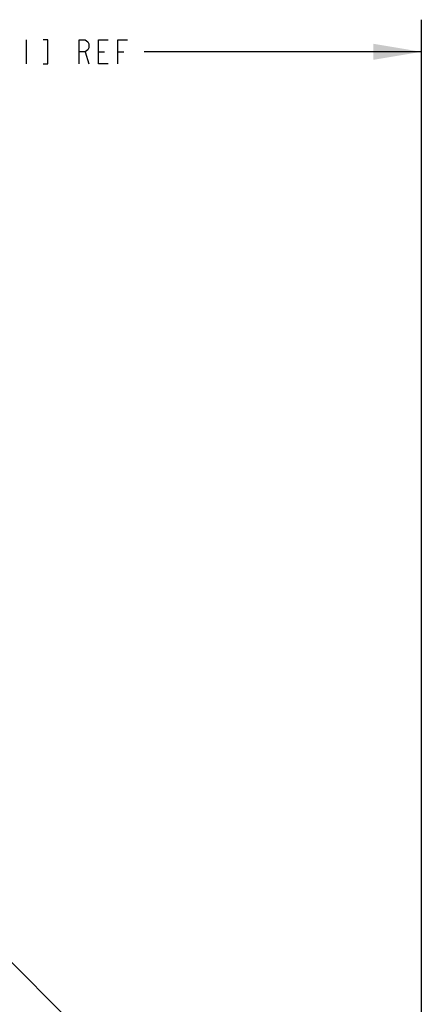
# Model space of a CAD drawing. Units: inches. Extents: x 0 to 17, y 0 to 11.
# Drawn here: x 10.3 to 11.9, y 5 to 8.8 of the extents above; entities that cross this region are included whole.
import ezdxf

# ---------------------------------------------------------------- set-up
doc = ezdxf.new("R2010")
doc.units = ezdxf.units.IN
doc.header["$LTSCALE"] = 0.935
doc.header["$MEASUREMENT"] = 0
doc.layers.get('0').update_dxf_attribs({"linetype": 'CONTINUOUS'})
doc.styles.get("Standard").update_dxf_attribs({"font": 'txt', "width": 0.8})
doc.dimstyles.new('DIMSTYLE_1', dxfattribs={"dimtxt": 0.09375, "dimasz": 0.1875, "dimexe": 0.125, "dimexo": 0.0625, "dimgap": 0.046875, "dimtad": 0, "dimtih": 1, "dimtoh": 1, "dimdec": 1, "dimlfac": 3.333333, "dimzin": 4, "dimdsep": 46, "dimtxsty": 'Standard', "dimblk": '_FILLED', "dimblk1": '_FILLED', "dimblk2": '_FILLED', "dimcen": 0.09, "dimadec": 0, "dimazin": 0, "dimtp": 0.001, "dimtm": 0.001, "dimtfac": 1, "dimtdec": 1, "dimtofl": 0, "dimtmove": 0, "dimatfit": 3, "dimldrblk": '_FILLED', "dimfxl": 1, "dimtolj": 1, "dimtzin": 4, "dimarcsym": 0})

# ---------------------------------------------------------------- blocks, each defined once
blk = doc.blocks.new('_FILLED')
at = {"color": 0, "linetype": 'ByBlock'}
blk.add_solid([(0, 0), (-1, 0.167), (-1, -0.167)], dxfattribs=at)
blk = doc.blocks.new('*D2')
at = {"color": 2, "linetype": 'Continuous'}
for p, q in [((8.5312, 8.4211), (8.5312, 8.7985)), ((11.852, 3.9453), (11.852, 8.7985)), ((8.5312, 8.6735), (9.6103, 8.6735)), ((11.852, 8.6735), (10.7728, 8.6735))]:
    blk.add_line(p, q, dxfattribs=at)
at = {"color": 2, "linetype": 'Continuous', "xscale": 0.1875, "yscale": 0.1875, "zscale": 0.1875, "rotation": 180}
blk.add_blockref('_FILLED', (8.5312, 8.6735), dxfattribs=at)
at = {"color": 2, "linetype": 'Continuous', "xscale": 0.1875, "yscale": 0.1875, "zscale": 0.1875}
blk.add_blockref('_FILLED', (11.852, 8.6735), dxfattribs=at)
blk = doc.blocks.new('*D4')
at = {"color": 2, "linetype": 'Continuous'}
for p, q in [((8.144, 8.3351), (7.9115, 8.3351)), ((8.019, 8.3351), (8.019, 5.7527)), ((8.019, 2.9828), (8.019, 5.284)), ((10.9832, 2.9828), (7.894, 2.9828))]:
    blk.add_line(p, q, dxfattribs=at)
at = {"color": 2, "linetype": 'Continuous', "xscale": 0.1875, "yscale": 0.1875, "zscale": 0.1875}
for p, rotation in [((8.019, 8.3351), 90), ((8.019, 2.9828), 270)]:
    blk.add_blockref('_FILLED', p, dxfattribs=dict(at, rotation=rotation))

msp = doc.modelspace()

# ---------------------------------------------------------------- linework, layer by layer
at = {"color": 2, "linetype": 'Continuous'}
for p, q in [((10.3134, 8.7203), (10.3134, 8.6266)), ((10.5431, 8.6735), (10.5572, 8.6266)), ((10.5947, 8.6735), (10.6181, 8.6735)), ((10.6697, 8.6735), (10.6931, 8.6735))]:
    msp.add_line(p, q, dxfattribs=at)
at = {"color": 7, "linetype": 'Continuous'}
msp.add_line((10.8249, 4.5621), (9.1306, 6.2565), dxfattribs=at)
at = {"color": 2, "linetype": 'Continuous'}
for points in [[(10.3791, 8.6266), (10.3978, 8.6266), (10.3978, 8.7203), (10.3791, 8.7203)], [(10.5197, 8.6266), (10.5197, 8.7203), (10.5431, 8.7203), (10.5525, 8.7125), (10.5572, 8.7047), (10.5572, 8.6891), (10.5525, 8.6813), (10.5431, 8.6735), (10.5197, 8.6735)], [(10.6322, 8.6266), (10.5947, 8.6266), (10.5947, 8.7203), (10.6322, 8.7203)], [(10.6697, 8.6266), (10.6697, 8.7203), (10.7072, 8.7203)]]:
    msp.add_lwpolyline(points, dxfattribs=at)

# ---------------------------------------------------------------- dimensions: what is measured, and where the dimension line sits
for base, p1, p2, angle, text, picture, middle in [((8.5312, 8.6735), (11.852, 3.8828), (8.5312, 8.3586), 180, '<> REF', '*D2', (9.6572, 8.6266)), ((8.019, 2.9828), (8.2065, 8.3351), (11.0457, 2.9828), 270, '<>\\PREF', '*D4', (7.8315, 5.6121))]:
    dim = msp.add_linear_dim(base=base, p1=p1, p2=p2, angle=angle, text=text, dimstyle='DIMSTYLE_1', dxfattribs=at)
    dim.commit()
    dim.dimension.update_dxf_attribs({"geometry": picture, "text_midpoint": middle, "dimtype": 160})

doc.saveas('drawing.dxf')
